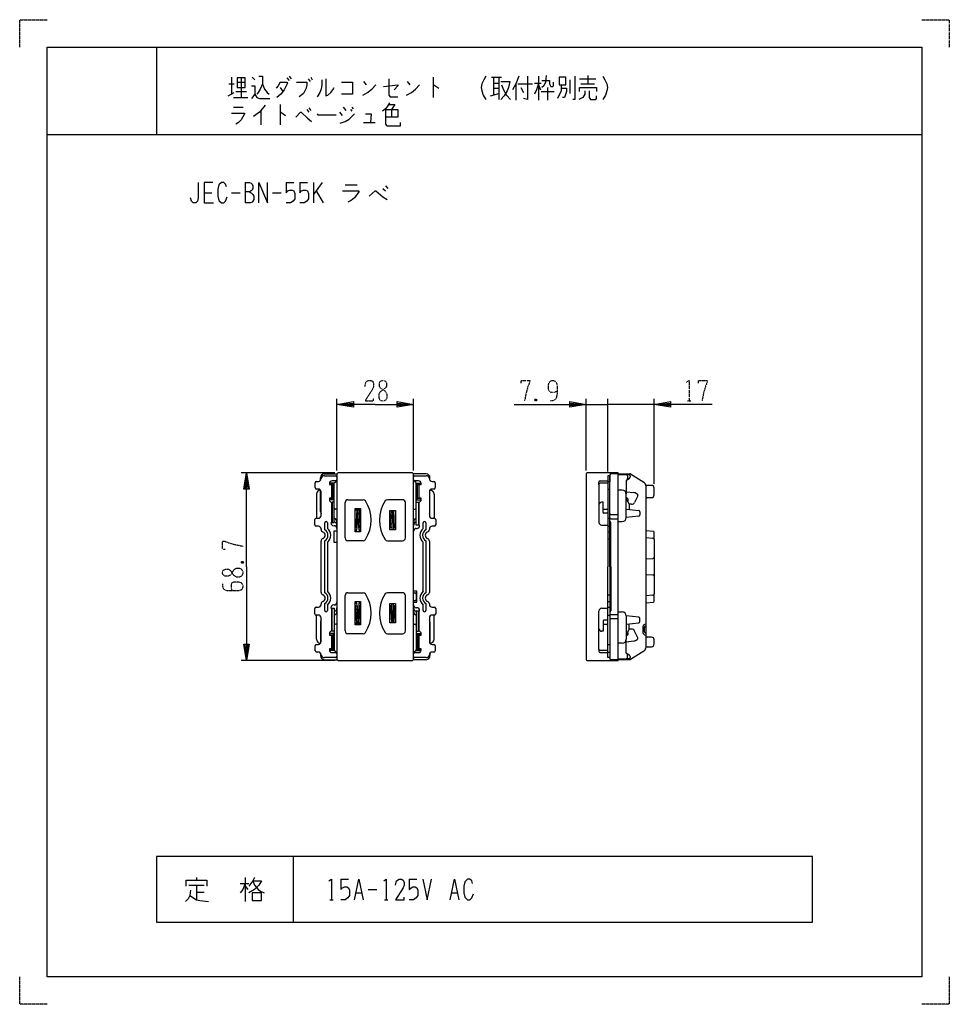
# Model space of a CAD drawing. Extents: x 0 to 340, y 0 to 360.
import ezdxf

# ---------------------------------------------------------------- set-up
doc = ezdxf.new("R2010")
doc.units = 0
doc.linetypes.add('DOT2', pattern=[0.125, 0, -0.125])
doc.layers.add('1', color=7, linetype='CONTINUOUS')

msp = doc.modelspace()

# ---------------------------------------------------------------- linework, layer by layer
at = {"layer": '1', "color": 5, "linetype": 'CONTINUOUS'}
for p, q in [((50, 350), (50, 318)), ((77.5, 339), (77.5, 332.75)), ((81, 338.6875), (81, 331.5)), ((85, 339), (86, 338.0625)), ((97.75, 338.6875), (98.5, 337.75)), ((98.5, 339.3125), (99.25, 338.375)), ((106.5, 339), (107, 338.0625)), ((151.25, 339), (151.25, 331.5)), ((172.5, 339), (176.25, 339)), ((173.25, 339), (173.25, 332.4375)), ((175.25, 339), (175.25, 330.875)), ((189.75, 339.3125), (189.75, 330.5625)), ((207.75, 339.625), (207.75, 336.5)), ((76.5, 336.5), (78.5, 336.5)), ((79.5, 337.125), (82.5, 337.125)), ((95.25, 337.125), (97.75, 337.125)), ((95.25, 335.25), (96.25, 333.6875)), ((105.5, 338.375), (106.25, 337.4375)), ((125.75, 337.4375), (126.75, 336.1875)), ((141.75, 337.4375), (142.75, 336.1875)), ((173.25, 336.8125), (175.25, 336.8125)), ((173.25, 334.9375), (175.25, 334.9375)), ((181.5, 336.5), (181.5, 330.5625)), ((182.25, 336.5), (187.5, 336.5)), ((183.25, 335.25), (184.25, 333.375)), ((188.25, 336.8125), (190.75, 336.8125)), ((189.75, 336.1875), (190.5, 334.3125)), ((193, 335.25), (193, 330.5625)), ((194.25, 335.5625), (195, 335.5625)), ((201.25, 338.0625), (201.25, 333.0625)), ((204.75, 338.375), (210.75, 338.375)), ((205.25, 336.5), (210.25, 336.5)), ((76.25, 332.125), (78.5, 333.375)), ((78.25, 331.5), (83.5, 331.5)), ((79, 333.6875), (83, 333.6875)), ((172.25, 332.125), (175.25, 333.0625)), ((190.75, 333.6875), (195.5, 333.6875)), ((78.25, 328.0625), (81.75, 328.0625)), ((95.25, 329), (95.25, 321.5)), ((105.75, 327.75), (106.5, 326.8125)), ((118.25, 328.0625), (119.25, 326.8125)), ((121.5, 328.0625), (122, 327.4375)), ((88.25, 326.8125), (88.25, 321.5)), ((105, 327.125), (105.75, 326.1875)), ((117, 326.1875), (118, 324.9375)), ((121, 327.125), (121.5, 326.5)), ((136, 327.125), (136, 324.3125)), ((125.75, 322.4375), (130, 322.4375)), ((10, 318), (330, 318)), ((82.5, 300.5), (82.5, 293)), ((97.5, 300.5), (100.3125, 300.5)), ((102.5, 300.5), (105.3125, 300.5)), ((107.5, 300.5), (107.5, 293)), ((110.625, 300.5), (107.5, 296.125)), ((119.0625, 299.5625), (123.4375, 299.5625)), ((133.75, 299.25), (134.6875, 298.3125)), ((67.5, 296.75), (70.3125, 296.75)), ((77.5, 296.75), (80.625, 296.75)), ((92.5, 296.75), (95.625, 296.75)), ((108.4375, 297.375), (110.9375, 293)), ((132.8125, 298.3125), (133.75, 297.375)), ((116.05, 195.15), (116.05, 221.35)), ((144.05, 195.15), (144.05, 221.35)), ((207.15, 195.15), (207.15, 221.35)), ((215.05, 194.75), (215.05, 221.35)), ((232.05, 190.25), (232.05, 221.35)), ((207.15, 219.35), (215.05, 219.35)), ((212.05, 219.35), (215.05, 219.35)), ((218.05, 219.35), (215.05, 219.35)), ((232.05, 219.35), (215.05, 219.35)), ((115.25, 194.35), (80.95, 194.35)), ((108.6, 191.2), (109.25, 191.2)), ((111.397206, 194), (116.143782, 194)), ((111.483896, 193.25), (115.55, 193.25)), ((115.55, 191.4), (114.25, 191.4)), ((115.237652, 190.750122), (116.05, 191.4)), ((116.05, 193.65), (116.05, 126.35)), ((116.05, 192.75), (116.05, 191.9)), ((143.35, 194.35), (116.75, 194.35)), ((148.702794, 194), (143.956218, 194)), ((144.05, 126.35), (144.05, 193.65)), ((144.05, 191.9), (144.05, 192.75)), ((144.862348, 190.750122), (144.05, 191.4)), ((144.55, 193.25), (148.616104, 193.25)), ((145.85, 191.4), (144.55, 191.4)), ((150.05, 191.6), (150.05, 192.5)), ((150.85, 191.2), (151.5, 191.2)), ((207.15, 193.65), (207.15, 126.35)), ((211.85, 190.1), (211.85, 190.9)), ((212.35, 191.4), (215.05, 191.4)), ((215.05, 191.2), (215.85, 191.2)), ((215.85, 193.5), (215.85, 191)), ((218.85, 194), (216.35, 194)), ((218.85, 194), (223.108743, 194)), ((218.85, 193.7), (221.85, 193.7)), ((221.85, 193.7), (222.75, 193.7)), ((221.85, 191.5), (223.050237, 192.401288)), ((222.983854, 192.359169), (222.30509, 192)), ((222.35, 193.2), (222.35, 192.207107)), ((223.25, 193.2), (223.25, 192.80111)), ((223.370375, 193.926086), (228.234895, 190.9391)), ((108.1, 188.9), (108.1, 190.7)), ((109.25, 188.4), (108.6, 188.4)), ((110.05, 180.171165), (110.05, 188)), ((110.25, 178.7), (110.25, 187.4)), ((115.05, 190.6), (114.55, 190.1)), ((145.05, 190.6), (145.55, 190.1)), ((145.05, 190.359688), (145.05, 190.359688)), ((149.85, 187.4), (149.85, 178.7)), ((150.05, 180.171165), (150.05, 188)), ((151.5, 188.4), (150.85, 188.4)), ((152, 190.7), (152, 188.9)), ((211.85, 190.1), (211.85, 182.6)), ((215.05, 190.6), (212.35, 190.6)), ((215.05, 188.4), (215.85, 188.4)), ((220.35, 188), (218.85, 188)), ((221.85, 187.412523), (224.661797, 187.095409)), ((228.95, 189.660843), (228.95, 130.339157)), ((231.05, 189.75), (229.355738, 189.75)), ((232.05, 186.25), (232.05, 188.75)), ((108.55, 186.5), (108.55, 178)), ((115.05, 184.4), (113.270204, 184.4)), ((114.05, 183.6), (114.05, 176.2)), ((115.05, 184.4), (114.55, 184.9)), ((115.05, 181.5), (115.05, 184.4)), ((120.05, 184.5), (125.637121, 184.5)), ((140.05, 184.5), (134.462879, 184.5)), ((145.05, 184.4), (145.55, 184.9)), ((145.05, 184.4), (146.829796, 184.4)), ((145.05, 181.5), (145.05, 184.4)), ((146.05, 175.2), (146.05, 183.6)), ((151.55, 186.5), (151.55, 178)), ((221.85, 178), (221.85, 186.5)), ((221.85, 185.163598), (221.898285, 185.155027)), ((222.387557, 183.873146), (222.372812, 183.854376)), ((226.067414, 185.968238), (224.902761, 183.526492)), ((225.171304, 186.949624), (225.831377, 186.634786)), ((229.45, 185.25), (231.05, 185.25)), ((116.05, 181), (115.55, 181)), ((119.05, 170.5), (119.05, 183.5)), ((123.261012, 180.820261), (122.961012, 174.320261)), ((124.138988, 180.820261), (124.438988, 174.320261)), ((135.661012, 174.320261), (135.94623, 180.5)), ((137.138988, 174.320261), (136.85377, 180.5)), ((141.05, 170.5), (141.05, 183.5)), ((144.05, 181), (144.55, 181)), ((211.85, 182.6), (211.85, 176.2)), ((213.35, 181), (215.05, 181)), ((221.85, 181), (226.399752, 180.545025)), ((223.76668, 182.844275), (222.85, 182.884784)), ((226.85, 180.047506), (226.85, 178.952494)), ((107.95, 175.3), (107.95, 177.2)), ((108.45, 177.7), (109.25, 177.7)), ((114.25, 179.25), (114.05, 179.25)), ((145.85, 179.55), (146.05, 179.55)), ((150.85, 177.7), (151.65, 177.7)), ((152.15, 177.2), (152.15, 175.3)), ((215.05, 179.55), (213.65, 179.55)), ((215.05, 177.7), (215.85, 177.7)), ((215.85, 179.5), (215.85, 179.5)), ((218.85, 179), (216.35, 179)), ((216.35, 177.5), (218.85, 177.5)), ((218.85, 176.5), (220.35, 176.5)), ((226.399752, 178.454975), (221.85, 178)), ((109.25, 174.8), (108.45, 174.8)), ((110.25, 173.62132), (110.25, 173.8)), ((111.55, 173.489975), (111.55, 176)), ((112.55, 176), (112.55, 174.021904)), ((114.85, 175), (115.05, 175)), ((124, 174.3), (124.041872, 173.392766)), ((124.55, 173.3), (124.55, 172.75)), ((136.1, 174.3), (136.063077, 173.5)), ((136.7, 174.3), (136.736923, 173.5)), ((145.05, 174), (145.25, 174)), ((147.55, 174.021904), (147.55, 176)), ((148.55, 176), (148.55, 173.489975)), ((149.85, 173.8), (149.85, 173.62132)), ((151.65, 174.8), (150.85, 174.8)), ((212.85, 175.2), (215.05, 175.2)), ((215.05, 174.8), (215.85, 174.8)), ((216.25, 160), (216.25, 176.1)), ((231.774115, 172.922249), (228.95, 173.15)), ((110.25, 150.62132), (110.25, 169.37868)), ((111.55, 150.489975), (111.55, 169.510025)), ((125.637121, 169.5), (120.05, 169.5)), ((134.462879, 169.5), (140.05, 169.5)), ((148.55, 169.510025), (148.55, 150.489975)), ((149.85, 169.37868), (149.85, 150.62132)), ((215.05, 172.75), (215.85, 172.75)), ((215.05, 170.25), (215.85, 170.25)), ((228.95, 170.65), (231.591524, 170.429865)), ((232.05, 169.931592), (232.05, 172.62322)), ((232.05, 169.931592), (232.05, 150.068408)), ((112.55, 168.978096), (112.55, 151.021904)), ((147.55, 151.021904), (147.55, 168.978096)), ((228.95, 162.850329), (231.57986, 163.007665)), ((216.25, 160), (216.25, 143.9)), ((228.95, 157.149671), (231.57986, 156.992335)), ((119.05, 136.5), (119.05, 149.5)), ((120.05, 150.5), (125.637121, 150.5)), ((140.05, 150.5), (134.462879, 150.5)), ((141.05, 136.5), (141.05, 149.5)), ((144.05, 150.5), (144.55, 150.5)), ((145.05, 150), (145.05, 148)), ((215.05, 149.75), (215.85, 149.75)), ((231.591524, 149.570135), (228.95, 149.35)), ((232.05, 147.37678), (232.05, 150.068408)), ((107.95, 142.8), (107.95, 144.7)), ((108.45, 145.2), (109.25, 145.2)), ((110.25, 146.2), (110.25, 146.37868)), ((111.55, 144), (111.55, 146.510025)), ((112.55, 145.978096), (112.55, 144)), ((114.05, 144.8), (114.05, 136.4)), ((115.05, 146), (114.85, 146)), ((123.261012, 139.179739), (122.961012, 145.679739)), ((124.138988, 139.179739), (124.438988, 145.679739)), ((124.55, 146.7), (124.55, 147.25)), ((135.661012, 145.679739), (135.94623, 139.5)), ((136.1, 145.7), (136.063077, 146.5)), ((136.7, 145.7), (136.736923, 146.5)), ((137.138988, 145.679739), (136.85377, 139.5)), ((144.55, 147.5), (144.05, 147.5)), ((145.25, 145), (145.05, 145)), ((147.55, 144), (147.55, 145.978096)), ((148.55, 146.510025), (148.55, 144)), ((149.85, 146.37868), (149.85, 146.2)), ((150.85, 145.2), (151.65, 145.2)), ((152.15, 144.7), (152.15, 142.8)), ((212.85, 144.8), (215.05, 144.8)), ((215.05, 147.25), (215.85, 147.25)), ((215.05, 145.2), (215.85, 145.2)), ((228.95, 146.85), (231.774115, 147.077751)), ((109.25, 142.3), (108.45, 142.3)), ((108.55, 133.5), (108.55, 142)), ((110.25, 132.6), (110.25, 141.3)), ((114.25, 140.45), (114.05, 140.45)), ((145.85, 140.75), (146.05, 140.75)), ((146.05, 136.4), (146.05, 143.8)), ((149.85, 141.3), (149.85, 132.6)), ((151.65, 142.3), (150.85, 142.3)), ((151.55, 133.5), (151.55, 142)), ((211.85, 137.4), (211.85, 143.8)), ((215.05, 140.45), (213.65, 140.45)), ((215.05, 142.3), (215.85, 142.3)), ((215.85, 140.5), (215.85, 140.5)), ((216.35, 142.5), (218.85, 142.5)), ((218.85, 141), (216.35, 141)), ((218.85, 143.5), (220.35, 143.5)), ((226.399752, 141.545025), (221.85, 142)), ((221.85, 142), (221.85, 133.5)), ((226.85, 139.952494), (226.85, 141.047506)), ((110.05, 139.828835), (110.05, 132)), ((115.05, 138.5), (115.05, 135.6)), ((116.05, 139), (115.55, 139)), ((144.05, 139), (144.55, 139)), ((145.05, 138.5), (145.05, 135.6)), ((150.05, 139.828835), (150.05, 132)), ((211.85, 129.9), (211.85, 137.4)), ((213.35, 139), (215.05, 139)), ((221.85, 139), (226.399752, 139.454975)), ((223.76668, 137.155725), (222.85, 137.115216)), ((227.95, 138), (227.95, 136)), ((228.45, 137.75), (228.45, 136.25)), ((228.95, 139), (228.95, 139)), ((228.95, 138.25), (228.95, 138.25)), ((115.05, 135.6), (113.270204, 135.6)), ((115.05, 135.6), (114.55, 135.1)), ((125.637121, 135.5), (120.05, 135.5)), ((134.462879, 135.5), (140.05, 135.5)), ((145.05, 135.6), (146.829796, 135.6)), ((145.05, 135.6), (145.55, 135.1)), ((221.85, 134.836402), (221.898285, 134.844973)), ((222.387557, 136.126854), (222.372812, 136.145624)), ((226.067414, 134.031762), (224.902761, 136.473508)), ((225.171304, 133.050376), (225.831377, 133.365214)), ((228.95, 135.75), (228.95, 135.75)), ((228.95, 135), (228.95, 135)), ((231.05, 134.25), (229.45, 134.25)), ((232.05, 131.75), (232.05, 133.25)), ((108.1, 129.3), (108.1, 131.1)), ((108.6, 131.6), (109.25, 131.6)), ((115.05, 129.4), (114.55, 129.9)), ((145.05, 129.4), (145.55, 129.9)), ((145.05, 129.9), (145.05, 129.640312)), ((150.85, 131.6), (151.5, 131.6)), ((152, 131.1), (152, 129.3)), ((211.85, 129.9), (211.85, 129.1)), ((215.05, 131.6), (215.85, 131.6)), ((220.35, 132), (218.85, 132)), ((221.85, 132.587477), (224.661797, 132.904591)), ((228.947357, 130.250157), (228.957985, 130.339157)), ((229.45, 130.750157), (231.05, 130.75)), ((109.25, 128.8), (108.6, 128.8)), ((111.397206, 126), (116.143782, 126)), ((115.55, 126.75), (111.483896, 126.75)), ((114.25, 128.6), (115.55, 128.6)), ((115.237652, 129.249878), (116.05, 128.6)), ((116.05, 128.1), (116.05, 127.25)), ((148.702794, 126), (143.956218, 126)), ((144.862348, 129.249878), (144.05, 128.6)), ((144.05, 127.25), (144.05, 128.1)), ((144.55, 128.6), (145.85, 128.6)), ((148.616104, 126.75), (144.55, 126.75)), ((150.05, 128.4), (150.05, 127.5)), ((151.5, 128.8), (150.85, 128.8)), ((215.05, 129.4), (212.35, 129.4)), ((212.35, 128.6), (215.05, 128.6)), ((215.05, 128.8), (215.85, 128.8)), ((215.85, 126.5), (215.85, 126.75)), ((218.85, 126), (216.35, 126)), ((218.85, 126.3), (221.85, 126.3)), ((223.108743, 126), (218.85, 126)), ((221.85, 128.5), (223.050237, 127.598712)), ((222.75, 126.3), (221.85, 126.3)), ((222.983854, 127.640831), (222.30509, 128)), ((222.35, 126.8), (222.35, 127.792893)), ((223.25, 127.19889), (223.25, 126.8)), ((228.234895, 129.0609), (223.370375, 126.073914)), ((115.25, 125.65), (80.95, 125.65)), ((116.75, 125.65), (143.35, 125.65)), ((100, 54), (100, 30)), ((61.875, 43.5625), (67.5, 43.5625)), ((64.6875, 46.375), (64.6875, 45.4375)), ((64.6875, 43.5625), (64.6875, 38.25)), ((80.625, 44.1875), (83.75, 44.1875)), ((82.5, 46.375), (82.5, 37.625)), ((82.5, 43.25), (83.4375, 42)), ((117.5, 45.75), (120.3125, 45.75)), ((142.5, 45.75), (145.3125, 45.75)), ((64.6875, 41.0625), (67.5, 41.0625)), ((123.125, 40.75), (125, 40.75)), ((127.5, 42), (130.625, 42)), ((158.125, 40.75), (160, 40.75)), ((113.4375, 38.25), (114.6875, 38.25)), ((133.4375, 38.25), (134.6875, 38.25))]:
    msp.add_line(p, q, dxfattribs=at)
at = {"layer": '1', "color": 5, "linetype": 'DOT2'}
for p, q in [((189.025, 221.225), (188.4, 220.6)), ((244.2375, 220.6), (245.4875, 220.6)), ((81.075, 161.875), (81.7, 161.25))]:
    msp.add_line(p, q, dxfattribs=at)
for points in [[(0, 350), (0, 360), (10, 360)], [(330, 360), (340, 360), (340, 350)], [(126.3, 225.9125), (126.6125, 227.475), (127.55, 228.1), (128.4875, 228.1), (129.1125, 227.7875), (129.425, 226.85), (129.425, 225.9125), (129.1125, 224.975), (126.3, 220.6), (129.425, 220.6), (129.425, 221.5375)], [(183.4, 227.1625), (183.4, 228.1), (186.525, 228.1), (186.525, 227.475), (185.9, 225.9125), (185.275, 223.725), (184.65, 220.6)], [(196.525, 224.0375), (196.525, 224.0375), (195.275, 223.725), (194.3375, 223.725), (193.7125, 224.0375), (193.4, 224.975), (193.4, 226.5375), (193.7125, 227.475), (194.025, 227.7875), (194.65, 228.1), (195.275, 228.1), (195.9, 227.7875), (196.2125, 227.475), (196.525, 226.5375), (196.525, 223.1), (196.2125, 221.5375), (195.5875, 220.9125), (194.65, 220.6), (194.025, 220.6)], [(243.925, 227.475), (244.8625, 228.1), (244.8625, 220.6)], [(248.3, 227.1625), (248.3, 228.1), (251.425, 228.1), (251.425, 227.475), (250.8, 225.9125), (250.175, 223.725), (249.55, 220.6)], [(188.4, 221.225), (189.025, 220.6), (188.4, 220.6), (188.4, 221.225), (189.025, 221.225), (189.025, 220.6)], [(75.1375, 166.25), (74.2, 166.25), (74.2, 169.375), (74.825, 169.375), (76.3875, 168.75), (78.575, 168.125), (81.7, 167.5)], [(81.075, 161.25), (81.7, 161.875), (81.7, 161.25), (81.075, 161.25), (81.075, 161.875), (81.7, 161.875)], [(74.2, 153.75), (74.2, 152.8125), (74.5125, 151.875), (75.7625, 151.25), (80.1375, 151.25), (81.075, 151.5625), (81.3875, 151.875), (81.7, 152.5), (81.7, 153.125), (81.3875, 153.75), (81.075, 154.0625), (80.1375, 154.375), (78.2625, 154.375), (77.6375, 154.0625), (77.325, 153.4375), (77.325, 152.1875), (77.6375, 151.25)], [(10, 0), (0, 0), (0, 10)], [(340, 10), (340, 0), (330, 0)]]:
    msp.add_lwpolyline(points, dxfattribs=at)
at = {"layer": '1', "color": 5, "linetype": 'CONTINUOUS'}
for points in [[(10, 10), (10, 350), (330, 350), (330, 10), (10, 10)], [(79.5, 338.6875), (79.5, 335.25), (82.5, 335.25), (82.5, 338.6875), (79.5, 338.6875)], [(197.25, 339), (197.25, 336.1875), (199.75, 336.1875), (199.75, 339), (197.25, 339)], [(122.7, 181.25), (124.7, 181.25), (124.7, 172.75), (122.7, 172.75), (122.7, 181.25)], [(122.7, 147.25), (124.7, 147.25), (124.7, 138.75), (122.7, 138.75), (122.7, 147.25)], [(290, 30), (290, 54), (50, 54), (50, 30), (290, 30)], [(85, 40.75), (85, 37.9375), (88.4375, 37.9375), (88.4375, 40.75), (85, 40.75)]]:
    msp.add_lwpolyline(points, close=True, dxfattribs=at)
for points in [[(87.5, 339.3125), (88.75, 339.3125), (88.75, 336.5), (89.5, 334.625), (90.5, 333.375), (91.25, 332.75)], [(170.5, 339.3125), (169.75, 338.0625), (169, 336.5), (168.75, 335.25), (169, 334), (169.5, 332.4375), (170.5, 330.875)], [(182.5, 339.3125), (181.5, 336.5), (180.25, 334.3125)], [(185.75, 339.3125), (185.75, 330.875), (184.25, 331.1875)], [(192.5, 339.625), (192.25, 337.125), (191.75, 335.875), (191, 335.25)], [(203, 339.3125), (203, 330.875), (202.25, 330.875)], [(213.25, 339.3125), (214, 338.0625), (214.75, 336.5), (215, 335.25), (214.75, 334), (214.25, 332.4375), (213.25, 330.875)], [(84.75, 335.875), (86, 335.875), (86, 332.75), (84.75, 331.1875)], [(88.75, 336.5), (88, 334.625), (87.25, 333.375), (86.75, 332.75)], [(95.25, 337.125), (94.5, 335.875), (93.75, 334.9375)], [(97.75, 337.125), (98, 336.8125), (97.5, 335.875), (96.75, 334.3125), (95.5, 332.75), (94, 331.5)], [(101.25, 337.125), (105, 337.125), (105, 336.1875), (104.75, 334.9375), (104.25, 334), (103.75, 333.0625), (102.25, 331.8125)], [(110.5, 338.0625), (110.5, 336.1875), (110.25, 334.625), (109.75, 333.375), (109, 332.125), (108.75, 331.8125)], [(112, 338.375), (112, 332.125), (112.75, 332.4375), (113.75, 333.375), (114.5, 334.3125), (115, 335.25)], [(117.75, 337.125), (121.75, 337.125), (121.75, 332.75), (117.75, 332.75)], [(125.5, 332.4375), (127.25, 333.375), (128.75, 334.625), (130.25, 336.1875)], [(133, 335.5625), (138.25, 336.1875), (138.25, 335.875), (137, 334.3125)], [(135, 338.375), (135, 332.4375), (135.5, 331.8125), (138.25, 331.8125)], [(141.5, 332.4375), (143.25, 333.375), (144.75, 334.625), (146.25, 336.1875)], [(151.25, 336.1875), (151.5, 336.1875), (153.25, 334.9375)], [(176, 337.4375), (179.25, 337.4375), (178.75, 335.25), (178.25, 334), (177.25, 332.125), (176, 330.875)], [(176.25, 336.1875), (177, 334.3125), (178, 332.4375), (179.5, 330.875)], [(189.75, 336.8125), (189, 334.3125), (188.25, 332.75)], [(191, 337.75), (193.75, 337.75), (193.75, 336.5), (194.25, 335.5625)], [(195, 335.5625), (195.25, 335.875), (195.25, 337.125)], [(198, 336.1875), (198, 334), (196.75, 331.1875)], [(198, 334.9375), (200, 334.9375), (200, 333.6875), (199.25, 331.5), (198.5, 331.5)], [(204.75, 333.6875), (204.75, 335.25), (211, 335.25), (211, 333.6875)], [(86, 332.75), (86.75, 331.5), (87.75, 331.1875), (91.5, 331.1875)], [(206.75, 334), (206.75, 332.75), (206, 331.5), (204.5, 330.875)], [(208.25, 334), (208.25, 331.5), (208.75, 330.875), (210.75, 330.875), (211, 331.1875), (211, 332.125)], [(89.75, 328.6875), (87.75, 326.1875), (85.5, 324.625)], [(135.25, 329.625), (134.5, 328.375), (133.75, 327.4375), (132.75, 326.5)], [(135, 329), (137.25, 329), (136, 327.125)], [(77.5, 325.875), (82.25, 325.875), (82.25, 325.5625), (81, 323.375), (80, 322.4375), (79, 321.8125)], [(95.25, 326.1875), (95.5, 326.1875), (97.25, 324.9375)], [(101, 324.3125), (102.75, 326.1875), (103, 326.1875), (105.25, 324), (106.75, 322.75)], [(108.75, 325.5625), (109, 325.25), (115.75, 325.25)], [(117.25, 322.125), (119, 322.75), (120.5, 323.6875), (122.5, 325.5625)], [(126.5, 325.5625), (128.5, 325.5625), (128.25, 322.4375)], [(133.75, 327.125), (138.25, 327.125), (138.25, 324.3125), (133.75, 324.3125)], [(133.75, 327.125), (133.75, 321.8125), (134.25, 321.1875), (139.25, 321.1875), (139.25, 322.4375)], [(65.3125, 300.5), (65.3125, 294.875), (65, 293.625), (64.375, 293), (63.4375, 293), (62.8125, 293.625), (62.5, 294.875)], [(70.625, 300.5), (67.5, 300.5), (67.5, 293), (70.9375, 293)], [(75.625, 298.9375), (75.3125, 299.875), (74.6875, 300.5), (73.75, 300.5), (72.8125, 299.5625), (72.5, 298), (72.5, 295.5), (72.8125, 293.9375), (73.75, 293), (74.6875, 293), (75.3125, 293.625), (75.9375, 295.1875)], [(82.5, 300.5), (84.0625, 300.5), (84.6875, 300.1875), (85, 299.875), (85.3125, 299.25), (85.3125, 298.3125), (85, 297.6875), (84.6875, 297.375), (84.0625, 297.0625), (82.5, 297.0625)], [(87.5, 293), (87.5, 300.5), (90.625, 293), (90.625, 300.5)], [(97.5, 300.5), (97.5, 296.75), (98.125, 297.375), (98.75, 297.6875), (99.6875, 297.6875), (100.3125, 297.375), (100.625, 296.4375), (100.625, 294.5625), (100, 293.625), (99.0625, 293), (97.5, 293)], [(102.5, 300.5), (102.5, 296.75), (103.125, 297.375), (103.75, 297.6875), (104.6875, 297.6875), (105.3125, 297.375), (105.625, 296.4375), (105.625, 294.5625), (105, 293.625), (104.0625, 293), (102.5, 293)], [(84.0625, 297.0625), (84.6875, 296.75), (85.3125, 296.125), (85.625, 295.5), (85.625, 294.25), (85.3125, 293.625), (85, 293.3125), (84.375, 293), (82.5, 293)], [(118.125, 297.375), (124.0625, 297.375), (124.0625, 297.0625), (122.5, 294.875), (121.25, 293.9375), (120, 293.3125)], [(127.8125, 295.5), (130, 297.375), (130.3125, 297.375), (132.8125, 295.1875), (134.375, 294.25)], [(130.05, 219.35), (116.05, 219.35), (122.05, 220.35), (122.05, 218.35), (116.05, 219.35), (122.05, 219.85), (122.05, 218.85), (116.05, 219.35)], [(130.05, 219.35), (144.05, 219.35), (138.05, 218.35), (138.05, 220.35), (144.05, 219.35), (138.05, 218.85), (138.05, 219.85), (144.05, 219.35)], [(180.9, 219.35), (207.15, 219.35), (201.15, 218.35), (201.15, 220.35), (207.15, 219.35), (201.15, 218.85), (201.15, 219.85), (207.15, 219.35)], [(253.3, 219.35), (232.05, 219.35), (238.05, 220.35), (238.05, 218.35), (232.05, 219.35), (238.05, 219.85), (238.05, 218.85), (232.05, 219.35)], [(82.95, 160), (82.95, 194.35), (83.95, 188.35), (81.95, 188.35), (82.95, 194.35), (83.45, 188.35), (82.45, 188.35), (82.95, 194.35)], [(110.05, 191.6), (110.05, 191.593378), (110.05, 192.5)], [(207.85, 125.65), (218.85, 125.65), (218.85, 194.35), (207.85, 194.35)], [(215.85, 160), (215.85, 193.25), (215.05, 193.25), (215.05, 160)], [(222.203553, 191.853553), (221.85, 191.5), (221.85, 186.5)], [(113.25, 190.4), (113.25, 190), (114.05, 190), (114.05, 185), (113.25, 185), (113.25, 184.579796)], [(113.25, 184.9), (114.55, 184.9), (114.55, 190.1), (113.25, 190.1)], [(115.05, 184.4), (115.05, 190.6), (113.270204, 190.6)], [(145.05, 184.4), (145.05, 190.6), (146.829796, 190.6)], [(146.85, 184.9), (145.55, 184.9), (145.55, 190.1), (146.85, 190.1)], [(146.85, 184.579796), (146.85, 185), (146.05, 185), (146.05, 190), (146.85, 190), (146.85, 190.4)], [(114.05, 176.2), (115.049903, 176.2), (115.049903, 183.6), (114.25, 183.6), (114.25, 176.2)], [(146.05, 175.2), (145.050097, 175.2), (145.050097, 183.6), (145.85, 183.6), (145.85, 175.2)], [(213.35, 179.85), (213.35, 183.6), (212.85, 183.6)], [(221.988197, 184.623607), (222.85, 182.9), (222.85, 180.9)], [(122.7, 174.332308), (123.4, 174.3), (123.7, 180.8), (122.900853, 180.836884)], [(124.7, 174.332308), (124, 174.3), (123.7, 180.8), (124.499147, 180.836884)], [(136.386154, 180.5), (136.1, 174.3), (135.4, 174.332308)], [(135.4, 180.5), (137.4, 180.5), (137.4, 173.5), (135.4, 173.5), (135.4, 180.5)], [(136.413846, 180.5), (136.7, 174.3), (137.4, 174.332308)], [(116.05, 174), (116.05, 173), (114.85, 173), (114.85, 169), (116.05, 169), (116.05, 147)], [(122.7, 173.392766), (123.358128, 173.392766), (123.4, 174.3)], [(123.358128, 173.392766), (122.995718, 173.3), (122.7, 173.3)], [(124.7, 173.392766), (124.041872, 173.392766), (124.40298, 173.3), (124.7, 173.3)], [(144.05, 146), (144.05, 147), (145.25, 147), (145.25, 151), (144.05, 151), (144.05, 173)], [(82.95, 160), (82.95, 125.65), (81.95, 131.65), (83.95, 131.65), (82.95, 125.65), (82.45, 131.65), (83.45, 131.65), (82.95, 125.65)], [(215.85, 160), (215.85, 126.75), (215.05, 126.75), (215.05, 160)], [(114.05, 144.8), (115.049903, 144.8), (115.049903, 136.4), (114.25, 136.4), (114.25, 144.8)], [(122.7, 146.7), (122.995718, 146.7), (123.358128, 146.607234)], [(123.4, 145.7), (123.358128, 146.607234), (122.7, 146.607234)], [(122.7, 145.667692), (123.4, 145.7), (123.7, 139.2), (122.900853, 139.163116)], [(124.7, 145.667692), (124, 145.7), (123.7, 139.2), (124.499147, 139.163116)], [(124.7, 146.607234), (124.041872, 146.607234), (124, 145.7)], [(124.7, 146.7), (124.40298, 146.7), (124.041872, 146.607234)], [(135.4, 146.5), (137.4, 146.5), (137.4, 139.5), (135.4, 139.5), (135.4, 146.5)], [(136.386154, 139.5), (136.1, 145.7), (135.4, 145.667692)], [(136.413846, 139.5), (136.7, 145.7), (137.4, 145.667692)], [(146.05, 143.8), (145.050097, 143.8), (145.050097, 136.4), (145.85, 136.4), (145.85, 143.8)], [(213.35, 140.15), (213.35, 136.4), (212.85, 136.4)], [(221.988197, 135.376393), (222.85, 137.1), (222.85, 139.1)], [(113.25, 135.420204), (113.25, 135), (114.05, 135), (114.05, 130), (113.25, 130), (113.25, 129.6)], [(113.25, 135.1), (114.55, 135.1), (114.55, 129.9), (113.25, 129.9)], [(115.05, 135.6), (115.05, 129.4), (113.270204, 129.4)], [(145.05, 135.6), (145.05, 129.4), (146.829796, 129.4)], [(146.85, 135.1), (145.55, 135.1), (145.55, 129.9), (146.85, 129.9)], [(146.85, 129.6), (146.85, 130), (146.05, 130), (146.05, 135), (146.85, 135), (146.85, 135.420204)], [(222.203553, 128.146447), (221.85, 128.5), (221.85, 133.5)], [(110.05, 128.4), (110.05, 128.4), (110.05, 127.5)], [(60.9375, 43.25), (60.9375, 45.4375), (68.4375, 45.4375), (68.4375, 43.25)], [(82.5, 44.1875), (81.5625, 42), (80.625, 40.75)], [(85.9375, 46.375), (85.3125, 45.125), (83.75, 43.25)], [(85.3125, 45.125), (88.4375, 45.125), (87.5, 43.5625), (85.9375, 42), (83.75, 40.75)], [(85.3125, 45.125), (85.9375, 43.5625), (87.1875, 42), (88.125, 41.375), (89.375, 40.75)], [(113.125, 45.125), (114.0625, 45.75), (114.0625, 38.25)], [(117.5, 45.75), (117.5, 42), (118.125, 42.625), (118.75, 42.9375), (119.6875, 42.9375), (120.3125, 42.625), (120.625, 41.6875), (120.625, 39.8125), (120, 38.875), (119.0625, 38.25), (117.5, 38.25)], [(122.5, 38.25), (124.0625, 45.75), (125.625, 38.25)], [(133.125, 45.125), (134.0625, 45.75), (134.0625, 38.25)], [(137.5, 43.5625), (137.8125, 45.125), (138.75, 45.75), (139.6875, 45.75), (140.3125, 45.4375), (140.625, 44.5), (140.625, 43.5625), (140.3125, 42.625), (137.5, 38.25), (140.625, 38.25), (140.625, 39.1875)], [(142.5, 45.75), (142.5, 42), (143.125, 42.625), (143.75, 42.9375), (144.6875, 42.9375), (145.3125, 42.625), (145.625, 41.6875), (145.625, 39.8125), (145, 38.875), (144.0625, 38.25), (142.5, 38.25)], [(147.5, 45.75), (149.0625, 38.25), (150.625, 45.75)], [(157.5, 38.25), (159.0625, 45.75), (160.625, 38.25)], [(165.625, 44.1875), (165.3125, 45.125), (164.6875, 45.75), (163.75, 45.75), (162.8125, 44.8125), (162.5, 43.25), (162.5, 40.75), (162.8125, 39.1875), (163.75, 38.25), (164.6875, 38.25), (165.3125, 38.875), (165.9375, 40.4375)], [(62.5, 41.6875), (62.1875, 39.8125), (61.5625, 38.5625), (60.625, 37.625)], [(62.1875, 39.8125), (64.6875, 38.25), (65.9375, 37.9375), (69.0625, 37.625)]]:
    msp.add_lwpolyline(points, dxfattribs=at)
at = {"layer": '1', "color": 5, "linetype": 'DOT2'}
for points in [[(132.55, 228.1), (133.175, 228.1), (133.8, 227.7875), (134.1125, 227.1625), (134.1125, 225.9125), (133.8, 225.2875), (131.925, 224.0375), (131.3, 223.1), (131.3, 221.85), (131.6125, 221.225), (131.925, 220.9125), (132.55, 220.6), (133.175, 220.6), (133.8, 220.9125), (134.1125, 221.225), (134.425, 221.85), (134.425, 223.1), (133.8, 224.0375), (131.925, 225.2875), (131.6125, 225.9125), (131.6125, 227.1625), (131.925, 227.7875), (132.55, 228.1)], [(74.2, 157.5), (74.2, 158.125), (74.5125, 158.75), (75.1375, 159.0625), (76.3875, 159.0625), (77.0125, 158.75), (78.2625, 156.875), (79.2, 156.25), (80.45, 156.25), (81.075, 156.5625), (81.3875, 156.875), (81.7, 157.5), (81.7, 158.125), (81.3875, 158.75), (81.075, 159.0625), (80.45, 159.375), (79.2, 159.375), (78.2625, 158.75), (77.0125, 156.875), (76.3875, 156.5625), (75.1375, 156.5625), (74.5125, 156.875), (74.2, 157.5)]]:
    msp.add_lwpolyline(points, close=True, dxfattribs=at)
at = {"layer": '1', "color": 5, "linetype": 'CONTINUOUS'}
for centre, radius, start, end in [((108.6, 190.7), 0.5, 89.999999, 179.999998), ((109.25, 192.2), 1, -89.999999, 0), ((111.563239, 192.495891), 1.513245, 96.299186, 179.844433), ((111.483896, 192), 1.25, 89.999999, 170.793102), ((114.25, 190.4), 1, 89.999999, 179.999998), ((115.55, 192.75), 0.5, 0, 89.999999), ((115.55, 191.9), 0.5, -89.999999, 0), ((116.75, 193.65), 0.7, 89.999999, 179.999998), ((143.35, 193.65), 0.7, 0, 89.999999), ((144.55, 192.75), 0.5, 89.999999, 179.999998), ((144.55, 191.9), 0.5, 179.999998, -89.999999), ((145.85, 190.4), 1, 0, 89.999999), ((148.616104, 192), 1.25, 9.206896, 89.999999), ((148.536761, 192.495891), 1.513245, 0.155565, 83.700812), ((150.85, 192.2), 1, 179.999998, -89.999999), ((151.5, 190.7), 0.5, 0, 89.999999), ((207.85, 193.65), 0.7, 89.999999, 179.999998), ((212.35, 190.9), 0.5, 89.999999, 179.999998), ((216.35, 193.5), 0.5, 89.999999, 179.999998), ((221.85, 193.2), 0.5, 0, 89.999999), ((221.85, 192.207107), 0.5, -45, 0), ((222.75, 193.2), 0.5, 0, 89.999999), ((222.75, 192.80111), 0.5, -62.114406, 0), ((223.108743, 193.5), 0.5, 58.448615, 89.999999), ((227.45, 189.660843), 1.5, 0, 58.448615), ((108.6, 188.9), 0.5, -179.999998, -89.999999), ((110.05, 186.5), 1.5, 89.999999, 179.999998), ((109.25, 187.4), 1, 0, 89.999999), ((115.55, 190.359688), 0.5, 128.659807, 179.999998), ((144.55, 190.359688), 0.5, 0, 51.340191), ((150.85, 187.4), 1, 89.999999, 179.999998), ((150.05, 186.5), 1.5, 0, 89.999999), ((151.5, 188.9), 0.5, -89.999999, 0), ((212.35, 190.1), 0.5, 89.999999, 179.999998), ((220.35, 186.5), 1.5, 0, 89.999999), ((229.355738, 190.25), 0.5, -155.608117, -89.999999), ((231.05, 188.75), 1, 0, 89.999999), ((114.25, 184.579796), 1, -179.999998, -101.536958), ((120.05, 183.5), 1, 89.999999, 179.999998), ((125.637121, 183.5), 1, 32.797168, 89.999999), ((115.55, 177), 13, -32.797168, 32.797168), ((144.55, 177), 13, 147.20283, -147.20283), ((134.462879, 183.5), 1, 89.999999, 147.20283), ((140.05, 183.5), 1, 0, 89.999999), ((145.85, 184.579796), 1, -78.46304, 0), ((212.85, 182.6), 1, 89.999999, 179.999998), ((221.540983, 184.4), 0.5, 26.565051, 51.827282), ((221.758454, 184.367342), 0.8, -38.15168, 79.933652), ((224.482486, 185.505488), 1.6, 64.499999, 83.565383), ((225.616121, 186.183493), 0.5, -25.5, 64.499999), ((229.45, 184.75), 0.5, 89.999999, 179.999998), ((231.05, 186.25), 1, -89.999999, 0), ((111.55, 180.171165), 1.5, 179.999998, -150.073564), ((115.55, 181.5), 0.5, 179.999998, -89.999999), ((122.873191, 180.237522), 0.6, 87.357454, 106.777208), ((123.256062, 180.219851), 0.6, 87.357454, 157.936902), ((124.143938, 180.219851), 0.6, 22.063095, 92.642544), ((124.526809, 180.237522), 0.6, 73.22279, 92.642544), ((144.55, 181.5), 0.5, -89.999999, 0), ((148.55, 180.171165), 1.5, -29.926435, 0), ((223.819658, 184.043105), 1.2, -92.530341, -25.5), ((226.35, 180.047506), 0.5, 0, 84.289406), ((108.45, 177.2), 0.5, 89.999999, -179.999998), ((110.05, 178), 1.5, 179.999998, -168.463039), ((109.25, 178.7), 1, -89.999999, 0), ((112.05, 176), 0.5, 0, -179.999998), ((114.55, 176.328835), 1.5, 0, 70.528779), ((114.55, 175), 1.5, 0, 70.528779), ((122.260627, 177.053214), 1.349422, -23.004979, 17.719889), ((122.260627, 177.053214), 1.349422, -23.004979, 17.719889), ((137.839373, 177.053214), 1.349422, 162.28011, -156.995019), ((137.839373, 177.053214), 1.349422, 162.28011, -156.995019), ((145.55, 176.328835), 1.5, 109.47122, -179.999998), ((145.55, 175), 1.5, 109.47122, 179.999998), ((148.05, 176), 0.5, 0, -179.999998), ((150.85, 178.7), 1, 179.999998, -89.999999), ((150.05, 178), 1.5, -11.536959, 0), ((151.65, 177.2), 0.5, 0, 89.999999), ((213.65, 179.85), 0.3, 179.999998, -89.999999), ((216.35, 179.5), 0.5, 179.999998, -89.999999), ((216.35, 178), 0.5, 179.999998, -89.999999), ((215.85, 176.1), 0.4, 0, 89.999999), ((220.35, 178), 1.5, -89.999999, 0), ((226.35, 178.952494), 0.5, -84.289406, 0), ((108.45, 175.3), 0.5, -179.999998, -89.999999), ((109.25, 173.8), 1, 0, 89.999999), ((111.25, 173.62132), 1, 179.999998, -109.47122), ((110.5, 171.5), 2.25, -62.18186, 62.18186), ((110.5, 171.5), 3.25, -50.893102, 50.893102), ((114.05, 176), 0.2, 89.999999, -179.999998), ((114.85, 176), 1, -179.999998, -89.999999), ((115.05, 174), 1, 0, 89.999999), ((123.011388, 174.918575), 0.6, -121.263875, -92.642544), ((124.388612, 174.918575), 0.6, -87.357454, -58.736123), ((135.711388, 174.918575), 0.6, -121.263876, -92.642544), ((137.088612, 174.918575), 0.6, -87.357454, -58.736123), ((145.05, 173), 1, 89.999999, 179.999998), ((145.25, 175), 1, -89.999999, 0), ((146.05, 175), 0.2, 0, 89.999999), ((149.6, 171.5), 3.25, 129.106897, -129.106897), ((149.6, 171.5), 2.25, 117.818138, -117.818138), ((148.85, 173.62132), 1, -70.528779, 0), ((150.85, 173.8), 1, 89.999999, 179.999998), ((151.65, 175.3), 0.5, -89.999999, 0), ((212.85, 176.2), 1, -179.999998, -89.999999), ((231.75, 172.62322), 0.3, -0.000004, 85.389352), ((111.25, 169.37868), 1, 109.47122, 179.999998), ((110.5, 171.5), 1.25, -70.528779, 70.528779), ((120.05, 170.5), 1, 179.999998, -89.999999), ((125.637121, 170.5), 1, -89.999999, -32.797168), ((134.462879, 170.5), 1, -147.20283, -89.999999), ((140.05, 170.5), 1, -89.999999, 0), ((149.6, 171.5), 1.25, 109.47122, 179.999998), ((149.6, 171.5), 1.25, -179.999998, -109.47122), ((148.85, 169.37868), 1, 0, 70.528779), ((231.55, 169.931592), 0.5, 0, 85.236187), ((231.55, 163.506773), 0.5, -86.576259, 0), ((231.55, 156.493227), 0.5, 0, 86.576259), ((111.25, 150.62132), 1, 179.999998, -109.47122), ((110.5, 148.5), 1.25, 0, 70.528779), ((110.5, 148.5), 1.25, -70.528779, 0), ((110.5, 148.5), 2.25, -62.18186, 62.18186), ((110.5, 148.5), 3.25, -50.893102, 50.893102), ((120.05, 149.5), 1, 89.999999, 179.999998), ((125.637121, 149.5), 1, 32.797168, 89.999999), ((115.55, 143), 13, -32.797168, 32.797168), ((144.55, 143), 13, 147.20283, -147.20283), ((134.462879, 149.5), 1, 89.999999, 147.20283), ((140.05, 149.5), 1, 0, 89.999999), ((144.55, 150), 0.5, 0, 89.999999), ((144.55, 148), 0.5, -89.999999, 0), ((149.6, 148.5), 3.25, 129.106897, -129.106897), ((149.6, 148.5), 2.25, 117.818138, -117.818138), ((149.6, 148.5), 1.25, 109.47122, -109.47122), ((148.85, 150.62132), 1, -70.528779, 0), ((231.55, 150.068408), 0.5, -85.236187, 0), ((108.45, 144.7), 0.5, 89.999999, 179.999998), ((109.25, 146.2), 1, -89.999999, 0), ((111.25, 146.37868), 1, 109.47122, 179.999998), ((112.05, 144), 0.5, 179.999998, 0), ((114.85, 145), 1, 89.999999, 179.999998), ((114.05, 145), 0.2, -179.999998, -89.999999), ((115.05, 147), 1, -89.999999, 0), ((114.55, 145), 1.5, -70.528779, 0), ((123.011388, 145.081425), 0.6, 92.642544, 121.263875), ((124.388612, 145.081425), 0.6, 58.736123, 87.357454), ((135.711388, 145.081425), 0.6, 92.642544, 121.263876), ((137.088612, 145.081425), 0.6, 58.736123, 87.357454), ((145.05, 146), 1, -179.999998, -89.999999), ((145.55, 145), 1.5, 179.999998, -109.47122), ((145.25, 144), 1, 0, 89.999999), ((146.05, 144), 0.2, -89.999999, 0), ((148.05, 144), 0.5, 179.999998, 0), ((148.85, 146.37868), 1, 0, 70.528779), ((150.85, 146.2), 1, -179.999998, -89.999999), ((151.65, 144.7), 0.5, 0, 89.999999), ((212.85, 143.8), 1, 89.999999, 179.999998), ((231.75, 147.37678), 0.3, -85.389352, 0.000005), ((108.45, 142.8), 0.5, 179.999998, -89.999999), ((110.05, 142), 1.5, 168.463039, -179.999998), ((109.25, 141.3), 1, 0, 89.999999), ((111.55, 139.828835), 1.5, 150.073564, 179.999998), ((114.55, 143.671165), 1.5, -70.528779, 0), ((122.260627, 142.946786), 1.349422, -17.719889, 23.004979), ((122.260627, 142.946786), 1.349422, -17.719889, 23.004979), ((137.839373, 142.946786), 1.349422, 156.995019, -162.28011), ((137.839373, 142.946786), 1.349422, 156.995019, -162.28011), ((145.55, 143.671165), 1.5, 179.999998, -109.47122), ((150.85, 141.3), 1, 89.999999, 179.999998), ((148.55, 139.828835), 1.5, 0, 29.926435), ((150.05, 142), 1.5, 0, 11.536959), ((151.65, 142.8), 0.5, -89.999999, 0), ((213.65, 140.15), 0.3, 89.999999, 179.999998), ((215.85, 143.9), 0.4, -89.999999, 0), ((216.35, 142), 0.5, 89.999999, 179.999998), ((216.35, 140.5), 0.5, 89.999999, 179.999998), ((220.35, 142), 1.5, 0, 89.999999), ((226.35, 141.047506), 0.5, 0, 84.289406), ((115.55, 138.5), 0.5, 89.999999, 179.999998), ((123.256062, 139.780149), 0.6, -157.936902, -87.357454), ((122.873191, 139.762478), 0.6, -106.777208, -87.357454), ((124.143938, 139.780149), 0.6, -92.642544, -22.063095), ((124.526809, 139.762478), 0.6, -92.642544, -73.22279), ((144.55, 138.5), 0.5, 0, 89.999999), ((212.85, 137.4), 1, 179.999998, -89.999999), ((223.819658, 135.956895), 1.2, 25.5, 92.530341), ((226.35, 139.952494), 0.5, -84.289406, 0), ((228.95, 138), 1, 89.999999, 179.999998), ((228.95, 137.75), 0.5, 89.999999, 179.999998), ((110.05, 133.5), 1.5, -179.999998, -89.999999), ((114.25, 135.420204), 1, 101.536958, 179.999998), ((120.05, 136.5), 1, 179.999998, -89.999999), ((125.637121, 136.5), 1, -89.999999, -32.797168), ((134.462879, 136.5), 1, -147.20283, -89.999999), ((140.05, 136.5), 1, -89.999999, 0), ((145.85, 135.420204), 1, 0, 78.46304), ((150.05, 133.5), 1.5, -89.999999, 0), ((220.35, 133.5), 1.5, -89.999999, 0), ((221.540983, 135.6), 0.5, -51.827282, -26.565051), ((221.758454, 135.632658), 0.8, -79.933652, 38.15168), ((225.616121, 133.816507), 0.5, -64.499999, 25.5), ((228.95, 136), 1, 179.999998, -89.999999), ((228.95, 136.25), 0.5, 179.999998, -89.999999), ((229.45, 134.75), 0.5, -179.999998, -89.999999), ((231.05, 133.25), 1, 0, 89.999999), ((108.6, 131.1), 0.5, 89.999999, 179.999998), ((109.25, 132.6), 1, -89.999999, 0), ((114.25, 129.6), 1, 179.999998, -89.999999), ((115.55, 129.640312), 0.5, 179.999998, -128.659807), ((144.55, 129.640312), 0.5, -51.340191, 0), ((145.85, 129.6), 1, -89.999999, 0), ((150.85, 132.6), 1, 179.999998, -89.999999), ((151.5, 131.1), 0.5, 0, 89.999999), ((212.35, 129.9), 0.5, 179.999998, -89.999999), ((224.482486, 134.494512), 1.6, -83.565383, -64.499999), ((227.45, 130.339157), 1.5, -58.448615, 0), ((229.45, 130.250157), 0.5, 89.999999, 169.74672), ((231.05, 131.75), 1, -89.999999, 0), ((108.6, 129.3), 0.5, 179.999998, -89.999999), ((109.25, 127.8), 1, 0, 89.999999), ((111.563239, 127.504109), 1.513245, -179.844433, -96.299186), ((111.483896, 128), 1.25, -170.793102, -89.999999), ((115.55, 128.1), 0.5, 0, 89.999999), ((115.55, 127.25), 0.5, -89.999999, 0), ((116.75, 126.35), 0.7, 179.999998, -89.999999), ((143.35, 126.35), 0.7, -89.999999, 0), ((144.55, 128.1), 0.5, 89.999999, -179.999998), ((144.55, 127.25), 0.5, 179.999998, -89.999999), ((148.616104, 128), 1.25, -89.999999, -9.206896), ((148.536761, 127.504109), 1.513245, -83.700812, -0.155565), ((150.85, 127.8), 1, 89.999999, 179.999998), ((151.5, 129.3), 0.5, -89.999999, 0), ((207.85, 126.35), 0.7, 179.999998, -89.999999), ((212.35, 129.1), 0.5, 179.999998, -89.999999), ((216.35, 126.5), 0.5, 179.999998, -89.999999), ((221.85, 126.8), 0.5, -89.999999, 0), ((221.85, 127.792893), 0.5, 0, 45), ((222.75, 126.8), 0.5, -89.999999, 0), ((222.75, 127.19889), 0.5, 53.096197, 62.114406), ((222.75, 127.19889), 0.5, 0, 53.096197), ((223.108743, 126.5), 0.5, -89.999999, -58.448615)]:
    msp.add_arc(centre, radius, start, end, dxfattribs=at)

doc.saveas('drawing.dxf')
